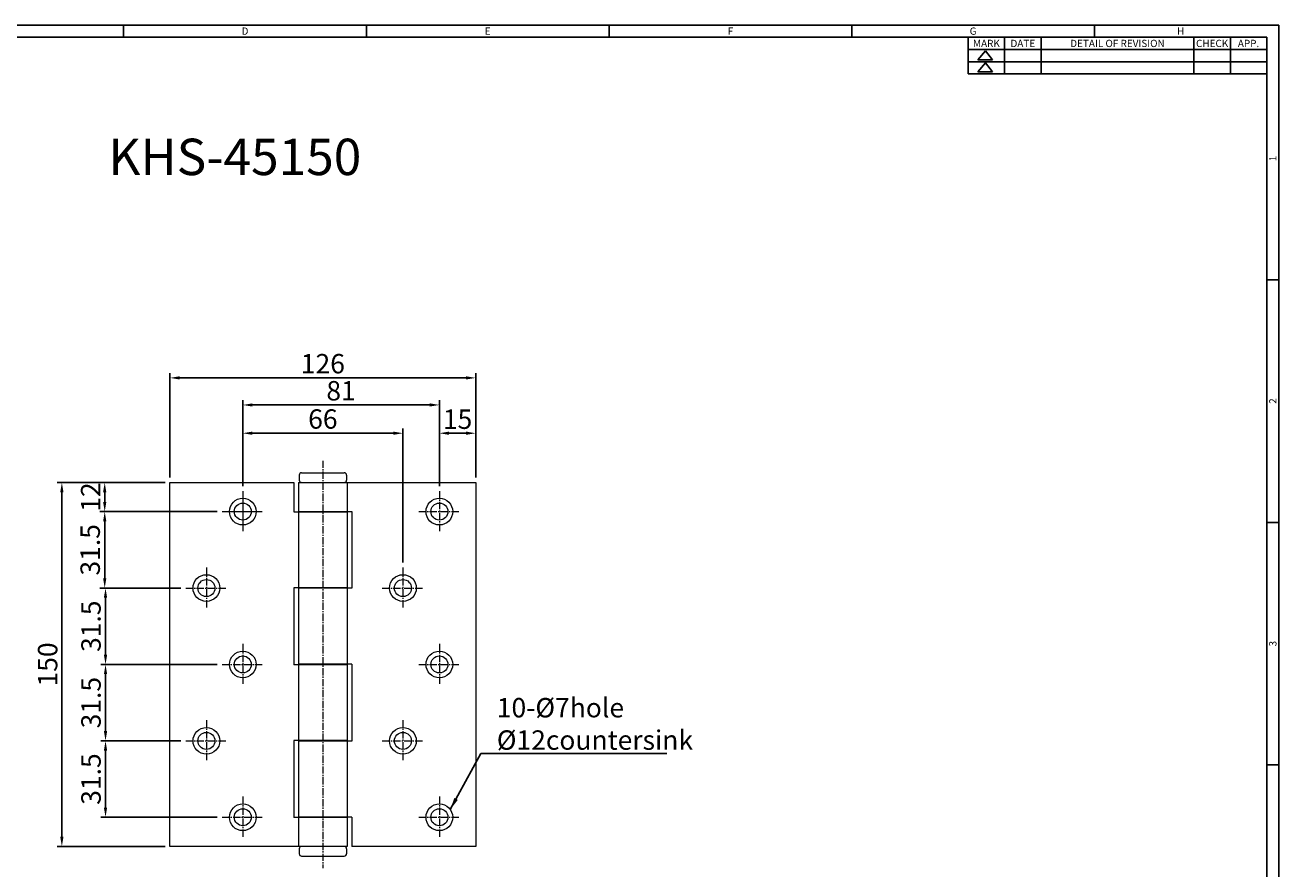
# Model space of a CAD drawing. Extents: x 0 to 781, y 0 to 539.
# Drawn here: x 264 to 781, y 191 to 539 of the extents above; entities that cross this region are included whole.
import ezdxf
from ezdxf.enums import TextEntityAlignment as Align

# ---------------------------------------------------------------- set-up
doc = ezdxf.new("R2010")
doc.units = 0
doc.header["$LTSCALE"] = 4
doc.header["$MEASUREMENT"] = 0
doc.linetypes.add('CENTER2', pattern=[1.125, 0.75, -0.125, 0.125, -0.125])
doc.layers.get('0').update_dxf_attribs({"linetype": 'CONTINUOUS'})
doc.layers.get('Defpoints').update_dxf_attribs({"linetype": 'CONTINUOUS'})
for name, color, linetype, lineweight in [('countersink', 251, 'CONTINUOUS', 18), ('중심', 1, 'CENTER2', 18), ('치수선', 7, 'CONTINUOUS', 15)]:
    doc.layers.add(name, color=color, linetype=linetype, lineweight=lineweight)
doc.styles.get("Standard").update_dxf_attribs({"font": 'BareunDotum1.ttf', "width": 0.8})
doc.styles.add('style1', font='gulim.ttc')
doc.dimstyles.get("Standard").update_dxf_attribs({"dimtxt": 5, "dimasz": 5, "dimexe": 2, "dimexo": 2, "dimgap": 1.6, "dimtad": 1, "dimtoh": 1, "dimdec": 1, "dimdsep": 46, "dimtxsty": 'Standard', "dimcen": 0, "dimclrd": 6, "dimclre": 6, "dimadec": 1, "dimazin": 2, "dimtfac": 1, "dimtdec": 1, "dimtmove": 0, "dimatfit": 3, "dimfxl": 0, "dimtolj": 1, "dimtzin": 0, "dimarcsym": 0})

# ---------------------------------------------------------------- blocks, each defined once
blk = doc.blocks.new('*D13')
at = {"color": 6, "lineweight": -2}
for p, q in [((324.08, 352.43), (324.08, 395.56)), ((328.08, 393.56), (446.08, 393.56)), ((450.08, 352.43), (450.08, 395.56))]:
    blk.add_line(p, q, dxfattribs=at)
at = {"color": 6}
for points in [[(328.08, 394.22), (328.08, 392.89), (324.08, 393.56)], [(446.08, 392.89), (446.08, 394.22), (450.08, 393.56)]]:
    blk.add_solid(points, dxfattribs=at)
at = {"layer": 'Defpoints', "color": 0}
for p in [(450.08, 393.56), (324.08, 350.43), (450.08, 350.43)]:
    blk.add_point(p, dxfattribs=at)
at = {"color": 0, "insert": (387.08, 399.41), "char_height": 8, "attachment_point": 5}
blk.add_mtext('\\A1;126', dxfattribs=at)
blk = doc.blocks.new('*D14')
at = {"color": 6, "lineweight": -2}
for p, q in [((322.08, 350.43), (277.54, 350.43)), ((279.54, 346.43), (279.54, 204.43)), ((322.08, 200.43), (277.54, 200.43))]:
    blk.add_line(p, q, dxfattribs=at)
at = {"color": 6}
for points in [[(280.21, 346.43), (278.87, 346.43), (279.54, 350.43)], [(278.87, 204.43), (280.21, 204.43), (279.54, 200.43)]]:
    blk.add_solid(points, dxfattribs=at)
at = {"layer": 'Defpoints', "color": 0}
for p in [(324.08, 350.43), (279.54, 200.43), (324.08, 200.43)]:
    blk.add_point(p, dxfattribs=at)
at = {"color": 0, "insert": (273.68, 275.43), "char_height": 8, "attachment_point": 5, "rotation": 90}
blk.add_mtext('\\A1;150', dxfattribs=at)
blk = doc.blocks.new('*D15')
at = {"color": 6, "lineweight": -2}
for p, q in [((354.08, 348.93), (354.08, 384.4)), ((358.08, 382.4), (431.08, 382.4)), ((435.08, 348.93), (435.08, 384.4))]:
    blk.add_line(p, q, dxfattribs=at)
at = {"color": 6}
for points in [[(358.08, 383.06), (358.08, 381.73), (354.08, 382.4)], [(431.08, 381.73), (431.08, 383.06), (435.08, 382.4)]]:
    blk.add_solid(points, dxfattribs=at)
at = {"layer": 'Defpoints', "color": 0}
for p in [(435.08, 382.4), (354.08, 346.93), (435.08, 346.93)]:
    blk.add_point(p, dxfattribs=at)
at = {"color": 0, "insert": (394.58, 388.25), "char_height": 8, "attachment_point": 5}
blk.add_mtext('\\A1;81', dxfattribs=at)
blk = doc.blocks.new('*D16')
at = {"color": 6, "lineweight": -2}
for p, q in [((435.08, 348.93), (435.08, 372.75)), ((450.08, 352.43), (450.08, 372.75)), ((439.08, 370.75), (446.08, 370.75))]:
    blk.add_line(p, q, dxfattribs=at)
at = {"color": 6}
for points in [[(439.08, 371.42), (439.08, 370.08), (435.08, 370.75)], [(446.08, 370.08), (446.08, 371.42), (450.08, 370.75)]]:
    blk.add_solid(points, dxfattribs=at)
at = {"layer": 'Defpoints', "color": 0}
for p in [(450.08, 370.75), (435.08, 346.93), (450.08, 350.43)]:
    blk.add_point(p, dxfattribs=at)
at = {"color": 0, "insert": (442.58, 376.53), "char_height": 8, "attachment_point": 5}
blk.add_mtext('\\A1;15', dxfattribs=at)
blk = doc.blocks.new('*D17')
at = {"color": 6, "lineweight": -2}
for p, q in [((354.08, 348.93), (354.08, 372.75)), ((420.08, 317.43), (420.08, 372.75)), ((416.08, 370.75), (358.08, 370.75))]:
    blk.add_line(p, q, dxfattribs=at)
at = {"color": 6}
for points in [[(358.08, 371.42), (358.08, 370.08), (354.08, 370.75)], [(416.08, 370.08), (416.08, 371.42), (420.08, 370.75)]]:
    blk.add_solid(points, dxfattribs=at)
at = {"layer": 'Defpoints', "color": 0}
for p in [(354.08, 370.75), (354.08, 346.93), (420.08, 315.43)]:
    blk.add_point(p, dxfattribs=at)
at = {"color": 0, "insert": (387.08, 376.61), "char_height": 8, "attachment_point": 5}
blk.add_mtext('\\A1;66', dxfattribs=at)
blk = doc.blocks.new('*D18')
at = {"color": 6, "lineweight": -2}
for p, q in [((322.08, 350.43), (295.2, 350.43)), ((297.2, 346.43), (297.2, 342.43)), ((343.58, 338.43), (295.2, 338.43))]:
    blk.add_line(p, q, dxfattribs=at)
at = {"color": 6}
for points in [[(297.86, 346.43), (296.53, 346.43), (297.2, 350.43)], [(296.53, 342.43), (297.86, 342.43), (297.2, 338.43)]]:
    blk.add_solid(points, dxfattribs=at)
at = {"layer": 'Defpoints', "color": 0}
for p in [(324.08, 350.43), (297.2, 338.43), (345.58, 338.43)]:
    blk.add_point(p, dxfattribs=at)
at = {"color": 0, "insert": (291.41, 344.43), "char_height": 8, "attachment_point": 5, "rotation": 90}
blk.add_mtext('\\A1;12', dxfattribs=at)
blk = doc.blocks.new('*D19')
at = {"color": 6, "lineweight": -2}
for p, q in [((343.58, 338.43), (295.2, 338.43)), ((297.2, 334.43), (297.2, 310.93)), ((328.58, 306.93), (295.2, 306.93))]:
    blk.add_line(p, q, dxfattribs=at)
at = {"color": 6}
for points in [[(297.86, 334.43), (296.53, 334.43), (297.2, 338.43)], [(296.53, 310.93), (297.86, 310.93), (297.2, 306.93)]]:
    blk.add_solid(points, dxfattribs=at)
at = {"layer": 'Defpoints', "color": 0}
for p in [(345.58, 338.43), (297.2, 306.93), (330.58, 306.93)]:
    blk.add_point(p, dxfattribs=at)
at = {"color": 0, "insert": (291.21, 322.68), "char_height": 8, "attachment_point": 5, "rotation": 90}
blk.add_mtext('\\A1;31.5', dxfattribs=at)
blk = doc.blocks.new('*D20')
at = {"color": 6, "lineweight": -2}
for p, q in [((328.58, 306.93), (295.53, 306.93)), ((297.53, 302.93), (297.53, 279.43)), ((343.58, 275.43), (295.53, 275.43))]:
    blk.add_line(p, q, dxfattribs=at)
at = {"color": 6}
for points in [[(298.2, 302.93), (296.86, 302.93), (297.53, 306.93)], [(296.86, 279.43), (298.2, 279.43), (297.53, 275.43)]]:
    blk.add_solid(points, dxfattribs=at)
at = {"layer": 'Defpoints', "color": 0}
for p in [(330.58, 306.93), (297.53, 275.43), (345.58, 275.43)]:
    blk.add_point(p, dxfattribs=at)
at = {"color": 0, "insert": (291.55, 291.18), "char_height": 8, "attachment_point": 5, "rotation": 90}
blk.add_mtext('\\A1;31.5', dxfattribs=at)
blk = doc.blocks.new('*D21')
at = {"color": 6, "lineweight": -2}
for p, q in [((342.08, 275.43), (295.53, 275.43)), ((297.53, 271.43), (297.53, 247.93)), ((328.58, 243.93), (295.53, 243.93))]:
    blk.add_line(p, q, dxfattribs=at)
at = {"color": 6}
for points in [[(298.2, 271.43), (296.86, 271.43), (297.53, 275.43)], [(296.86, 247.93), (298.2, 247.93), (297.53, 243.93)]]:
    blk.add_solid(points, dxfattribs=at)
at = {"layer": 'Defpoints', "color": 0}
for p in [(344.08, 275.43), (297.53, 243.93), (330.58, 243.93)]:
    blk.add_point(p, dxfattribs=at)
at = {"color": 0, "insert": (291.55, 259.68), "char_height": 8, "attachment_point": 5, "rotation": 90}
blk.add_mtext('\\A1;31.5', dxfattribs=at)
blk = doc.blocks.new('*D22')
at = {"color": 6, "lineweight": -2}
for p, q in [((328.58, 243.93), (295.53, 243.93)), ((297.53, 239.93), (297.53, 216.43)), ((343.58, 212.43), (295.53, 212.43))]:
    blk.add_line(p, q, dxfattribs=at)
at = {"color": 6}
for points in [[(298.2, 239.93), (296.86, 239.93), (297.53, 243.93)], [(296.86, 216.43), (298.2, 216.43), (297.53, 212.43)]]:
    blk.add_solid(points, dxfattribs=at)
at = {"layer": 'Defpoints', "color": 0}
for p in [(330.58, 243.93), (297.53, 212.43), (345.58, 212.43)]:
    blk.add_point(p, dxfattribs=at)
at = {"color": 0, "insert": (291.55, 228.18), "char_height": 8, "attachment_point": 5, "rotation": 90}
blk.add_mtext('\\A1;31.5', dxfattribs=at)

msp = doc.modelspace()

# ---------------------------------------------------------------- linework, layer by layer
at = {"color": 3}
for p, q in [((781, 539), (0, 539)), ((305, 534), (305, 539)), ((405, 534), (405, 539)), ((505, 534), (505, 539)), ((605, 534), (605, 539)), ((705, 534), (705, 539)), ((781, 0), (781, 539)), ((776, 534), (5, 534)), ((652.98, 518.88), (652.98, 534)), ((667.98, 518.88), (667.98, 534)), ((776, 5), (776, 534)), ((775.98, 528.88), (652.98, 528.88)), ((660.05, 528.38), (656.96, 524.61)), ((662.95, 524.61), (660.05, 528.38)), ((656.96, 524.61), (662.95, 524.61)), ((660.05, 523.47), (656.96, 519.7)), ((662.95, 519.7), (660.05, 523.47)), ((652.98, 518.88), (776, 518.88)), ((656.96, 519.7), (662.95, 519.7)), ((781, 434), (776, 434)), ((781, 334), (776, 334)), ((781, 234), (776, 234))]:
    msp.add_line(p, q, dxfattribs=at)
at = {"color": 5}
for p, q in [((682.98, 518.88), (682.98, 534)), ((745.98, 518.88), (745.98, 534)), ((760.98, 518.88), (760.98, 534)), ((775.98, 523.88), (652.98, 523.88))]:
    msp.add_line(p, q, dxfattribs=at)
at = {"layer": 'countersink'}
for centre in [(354.08, 338.43), (354.08, 338.43), (435.08, 338.43), (339.08, 306.93), (420.08, 306.93), (354.08, 275.43), (435.08, 275.43), (339.08, 243.93), (420.08, 243.93), (354.08, 212.43), (435.08, 212.43)]:
    msp.add_circle(centre, 5.5, dxfattribs=at)
at = {"layer": '중심'}
for p, q in [((387.08, 359.43), (387.08, 191.43)), ((354.08, 346.93), (354.08, 329.93)), ((435.08, 346.93), (435.08, 329.93)), ((354.08, 343.93), (354.08, 332.93)), ((345.58, 338.43), (362.58, 338.43)), ((348.58, 338.43), (359.58, 338.43)), ((426.58, 338.43), (443.58, 338.43)), ((339.08, 315.43), (339.08, 298.43)), ((420.08, 315.43), (420.08, 298.43)), ((330.58, 306.93), (347.58, 306.93)), ((411.58, 306.93), (428.58, 306.93)), ((354.08, 283.93), (354.08, 266.93)), ((435.08, 283.93), (435.08, 266.93)), ((345.58, 275.43), (362.58, 275.43)), ((426.58, 275.43), (443.58, 275.43)), ((339.08, 252.43), (339.08, 235.43)), ((420.08, 252.43), (420.08, 235.43)), ((330.58, 243.93), (347.58, 243.93)), ((411.58, 243.93), (428.58, 243.93)), ((354.08, 220.93), (354.08, 203.93)), ((435.08, 220.93), (435.08, 203.93)), ((345.58, 212.43), (362.58, 212.43)), ((426.58, 212.43), (443.58, 212.43))]:
    msp.add_line(p, q, dxfattribs=at)
at = {"layer": '치수선'}
for p, q in [((377.33, 353.43), (377.33, 351.43)), ((378.33, 354.43), (395.83, 354.43)), ((396.83, 353.43), (396.83, 351.43)), ((324.08, 200.43), (324.08, 350.43)), ((324.08, 350.43), (375.08, 350.43)), ((375.08, 350.43), (375.08, 338.33)), ((377.08, 350.43), (450.08, 350.43)), ((377.08, 350.43), (377.08, 338.53)), ((378.33, 350.43), (395.83, 350.43)), ((397.08, 350.43), (397.08, 338.53)), ((450.08, 350.43), (450.08, 200.43)), ((375.08, 338.33), (397.08, 338.33)), ((377.08, 338.53), (399.08, 338.53)), ((377.08, 338.33), (377.08, 307.03)), ((381.68, 338.53), (381.68, 338.33)), ((392.48, 338.53), (392.48, 338.33)), ((397.08, 338.33), (397.08, 307.03)), ((399.08, 338.53), (399.08, 306.83)), ((397.08, 307.03), (375.08, 307.03)), ((375.08, 307.03), (375.08, 275.33)), ((399.08, 306.83), (377.08, 306.83)), ((377.08, 306.83), (377.08, 275.53)), ((381.68, 307.03), (381.68, 306.83)), ((392.48, 307.03), (392.48, 306.83)), ((397.08, 306.83), (397.08, 275.53)), ((397.08, 275.33), (375.08, 275.33)), ((399.08, 275.53), (377.08, 275.53)), ((377.08, 275.33), (377.08, 244.03)), ((381.68, 275.53), (381.68, 275.33)), ((392.48, 275.53), (392.48, 275.33)), ((397.08, 275.33), (397.08, 244.03)), ((399.08, 275.53), (399.08, 243.83)), ((397.08, 244.03), (375.08, 244.03)), ((375.08, 244.03), (375.08, 212.33)), ((399.08, 243.83), (377.08, 243.83)), ((377.08, 243.83), (377.08, 212.53)), ((381.68, 244.03), (381.68, 243.83)), ((392.48, 244.03), (392.48, 243.83)), ((397.08, 243.83), (397.08, 212.53)), ((397.08, 212.33), (375.08, 212.33)), ((399.08, 212.53), (377.08, 212.53)), ((377.08, 212.33), (377.08, 200.43)), ((381.68, 212.53), (381.68, 212.33)), ((392.48, 212.53), (392.48, 212.33)), ((397.08, 212.33), (397.08, 200.43)), ((399.08, 212.53), (399.08, 200.43)), ((397.08, 200.43), (324.08, 200.43)), ((377.33, 199.43), (377.33, 197.43)), ((395.83, 200.43), (378.33, 200.43)), ((378.33, 196.43), (395.83, 196.43)), ((396.83, 199.43), (396.83, 197.43)), ((450.08, 200.43), (399.08, 200.43))]:
    msp.add_line(p, q, dxfattribs=at)
for centre in [(354.08, 338.43), (354.08, 338.43), (435.08, 338.43), (339.08, 306.93), (420.08, 306.93), (354.08, 275.43), (435.08, 275.43), (339.08, 243.93), (420.08, 243.93), (354.08, 212.43), (435.08, 212.43)]:
    msp.add_circle(centre, 3.5, dxfattribs=at)
for centre, start, end in [((378.33, 353.43), 90, 180), ((378.33, 351.43), 180, 270), ((395.83, 353.43), 0, 90), ((395.83, 351.43), 270, 0), ((378.33, 199.43), 90, 180), ((378.33, 197.43), 180, 270), ((395.83, 199.43), 0, 90), ((395.83, 197.43), 270, 0)]:
    msp.add_arc(centre, 1, start, end, dxfattribs=at)

# ---------------------------------------------------------------- texts
at = {"color": 3, "style": 'style1'}
for s, p in [('D', (355, 536.5)), ('E', (455, 536.5)), ('F', (555, 536.5)), ('G', (655, 536.5)), ('H', (740.5, 536.5)), ('MARK', (660.48, 531.44)), ('DATE', (675.48, 531.44)), ('DETAIL OF REVISION', (714.48, 531.44)), ('CHECK', (753.48, 531.44)), ('APP.', (768.48, 531.44))]:
    msp.add_text(s, height=3, dxfattribs=at).set_placement(p, align=Align.MIDDLE_CENTER)
for s, p in [('1', (778.5, 484)), ('2', (778.5, 384)), ('3', (778.5, 284))]:
    msp.add_text(s, height=3, rotation=90, dxfattribs=at).set_placement(p, align=Align.MIDDLE_CENTER)
at = {"color": 3, "insert": (298.72, 492.16), "char_height": 15, "width": 92.3599, "attachment_point": 1}
msp.add_mtext('{\\f굴림|b0|i0|c129|p18;\\C7;KHS-45150}', dxfattribs=at)
at = {"color": 7, "insert": (458.74, 240.26), "char_height": 8, "width": 25, "attachment_point": 7}
msp.add_mtext('{\\F바른돋움 1.shx;10-%%c7hole\\P%%c12countersink}', dxfattribs=at)

# ---------------------------------------------------------------- dimensions: what is measured, and where the dimension line sits
at = {"color": 7}
for base, p1, p2, picture, middle in [((450.08, 393.56), (324.08, 350.43), (450.08, 350.43), '*D13', (387.08, 399.41)), ((435.08, 382.4), (354.08, 346.93), (435.08, 346.93), '*D15', (394.58, 388.25)), ((354.08, 370.75), (420.08, 315.43), (354.08, 346.93), '*D17', (387.08, 376.61)), ((450.08, 370.75), (435.08, 346.93), (450.08, 350.43), '*D16', (442.58, 376.53))]:
    dim = msp.add_linear_dim(base=base, p1=p1, p2=p2, dimstyle='Standard', override={"dimtxt": 8, "dimasz": 4, "dimtfill": 0}, dxfattribs=at)
    dim.commit()
    dim.dimension.update_dxf_attribs({"geometry": picture, "text_midpoint": middle})
for base, p1, p2, picture, middle in [((279.54, 200.43), (324.08, 350.43), (324.08, 200.43), '*D14', (273.68, 275.43)), ((297.2, 338.43), (324.08, 350.43), (345.58, 338.43), '*D18', (291.41, 344.43)), ((297.2, 306.93), (345.58, 338.43), (330.58, 306.93), '*D19', (291.21, 322.68)), ((297.53, 275.43), (330.58, 306.93), (345.58, 275.43), '*D20', (291.55, 291.18)), ((297.53, 243.93), (344.08, 275.43), (330.58, 243.93), '*D21', (291.55, 259.68)), ((297.53, 212.43), (330.58, 243.93), (345.58, 212.43), '*D22', (291.55, 228.18))]:
    dim = msp.add_linear_dim(base=base, p1=p1, p2=p2, angle=90, dimstyle='Standard', override={"dimtxt": 8, "dimasz": 4, "dimtfill": 0}, dxfattribs=at)
    dim.commit()
    dim.dimension.update_dxf_attribs({"geometry": picture, "text_midpoint": middle})

# ---------------------------------------------------------------- leaders
at = {"color": 7, "annotation_type": 0, "has_hookline": 1, "hookline_direction": 0, "text_width": 70.02}
msp.add_leader([(439.57, 215.61), (452.14, 238.66), (457.14, 238.66)], dimstyle='Standard', dxfattribs=at)

doc.saveas('drawing.dxf')
